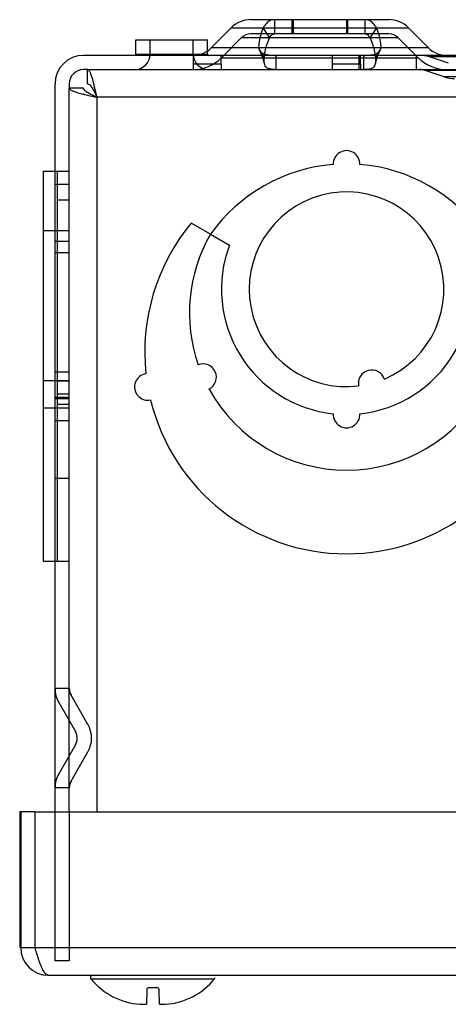
# Model space of a CAD drawing. Units: millimetres. Extents: x 30 to 250, y 134 to 263.
# Drawn here: x 30 to 79, y 151 to 263 of the extents above; entities that cross this region are included whole.
import ezdxf

# ---------------------------------------------------------------- set-up
doc = ezdxf.new("R2010")
doc.units = ezdxf.units.MM
doc.header["$LTSCALE"] = 25.726271
doc.layers.get('0').update_dxf_attribs({"linetype": 'CONTINUOUS'})

msp = doc.modelspace()

# ---------------------------------------------------------------- linework, layer by layer
at = {"color": 7, "linetype": 'CONTINUOUS'}
for p, q in [((55.99, 262.76), (71.74, 262.76)), ((58.7, 262.76), (58.7, 261.13)), ((60.69, 261.13), (60.69, 262.76)), ((60.81, 262.76), (60.81, 261.13)), ((66.91, 262.76), (66.91, 261.13)), ((67.04, 261.13), (67.04, 262.76)), ((69.02, 261.13), (69.02, 262.76)), ((53.76, 261.83), (51.48, 259.55)), ((53.76, 261.83), (73.96, 261.83)), ((58.15, 260.68), (57.41, 261.83)), ((70.31, 261.83), (69.58, 260.68)), ((73.96, 261.83), (76.24, 259.55)), ((42.88, 258.84), (42.88, 260.47)), ((42.88, 260.47), (51.06, 260.47)), ((44.51, 258.84), (44.51, 260.47)), ((49.43, 258.84), (49.43, 260.47)), ((51.06, 258.84), (51.06, 260.47)), ((54.91, 260.68), (52.63, 258.41)), ((72.81, 260.68), (54.91, 260.68)), ((71.74, 261.13), (55.99, 261.13)), ((72.81, 260.68), (75.09, 258.41)), ((76.24, 259.55), (51.48, 259.55)), ((56.88, 259.55), (57.52, 258.41)), ((70.2, 258.41), (70.85, 259.55)), ((243.21, 258.69), (36.91, 258.69)), ((42.88, 258.84), (51.06, 258.84)), ((49.45, 257.68), (49.45, 258.69)), ((52.62, 257.68), (52.62, 258.69)), ((52.63, 258.41), (75.09, 258.41)), ((58.87, 257.07), (58.87, 258.69)), ((65.32, 257.68), (65.32, 258.69)), ((68.34, 257.07), (68.34, 258.69)), ((68.5, 257.68), (68.5, 258.69)), ((68.86, 258.69), (68.86, 257.07)), ((74.87, 257.07), (74.87, 258.69)), ((78.55, 257.79), (76.37, 258.51)), ((102.39, 258.51), (76.37, 258.51)), ((37.36, 257.07), (36.91, 257.07)), ((37.36, 255.44), (37.36, 257.07)), ((37.36, 257.07), (242.76, 257.07)), ((49.45, 257.07), (49.45, 257.68)), ((52.62, 257.68), (49.45, 257.68)), ((52.62, 257.68), (52.62, 257.07)), ((65.32, 257.07), (65.32, 257.68)), ((68.5, 257.68), (65.32, 257.68)), ((68.5, 257.68), (68.5, 257.07)), ((78.04, 256.24), (75.86, 256.97)), ((102.91, 256.97), (75.86, 256.97)), ((100.73, 256.24), (78.04, 256.24)), ((33.66, 155.47), (33.66, 255.44)), ((35.28, 255.44), (35.28, 254.99)), ((35.28, 172.48), (35.28, 254.99)), ((35.28, 254.99), (36.91, 254.99)), ((38.43, 253.92), (38.43, 172.48)), ((241.69, 253.92), (38.43, 253.92)), ((32.31, 245.51), (32.31, 201.05)), ((32.31, 245.51), (33.94, 245.51)), ((33.94, 201.05), (33.94, 245.51)), ((33.94, 245.51), (35.28, 245.51)), ((33.66, 244), (35.28, 244)), ((33.94, 242.23), (35.28, 242.23)), ((51.39, 238.3), (49.18, 239.57)), ((32.31, 238.72), (33.94, 238.72)), ((33.94, 238.72), (35.28, 238.72)), ((51.38, 238.3), (53.55, 237.05)), ((35.28, 237.49), (33.66, 237.49)), ((35.28, 236.19), (33.66, 236.19)), ((33.66, 222.61), (35.28, 222.61)), ((33.94, 221.61), (32.31, 221.61)), ((33.66, 221.63), (35.28, 221.63)), ((33.94, 221.61), (35.28, 221.61)), ((33.94, 220.13), (35.28, 220.13)), ((33.66, 219.74), (35.28, 219.74)), ((33.66, 219.57), (35.28, 219.57)), ((33.94, 218.94), (35.28, 218.94)), ((32.31, 218.51), (33.94, 218.51)), ((33.66, 218.51), (35.28, 218.51)), ((33.94, 218.51), (35.28, 218.51)), ((35.28, 217.02), (33.66, 217.02)), ((33.66, 210.49), (35.28, 210.49)), ((32.31, 201.05), (33.94, 201.05)), ((33.94, 201.05), (35.28, 201.05)), ((35.28, 186.52), (33.66, 186.52)), ((37.4, 182.44), (35.49, 185.76)), ((34.08, 184.95), (36, 181.63)), ((36, 180.1), (34.08, 176.79)), ((35.49, 175.97), (37.4, 179.29)), ((35.28, 175.21), (33.66, 175.21)), ((29.63, 172.48), (29.63, 156.99)), ((31.37, 172.48), (29.63, 172.48)), ((29.75, 172.48), (29.75, 156.99)), ((31.37, 172.48), (31.37, 156.99)), ((31.37, 172.48), (250.39, 172.48)), ((35.28, 172.48), (35.28, 155.47)), ((29.63, 156.99), (31.37, 156.99)), ((31.37, 156.99), (250.39, 156.99)), ((35.28, 155.47), (33.66, 155.47)), ((32.9, 153.84), (247.24, 153.84)), ((37.76, 153.43), (37.76, 153.43)), ((37.76, 153.43), (38.06, 153.43)), ((38.06, 153.43), (42.4, 153.43)), ((42.4, 153.43), (47.22, 153.43)), ((47.22, 153.43), (51.57, 153.43)), ((51.57, 153.43), (51.86, 153.43)), ((44.12, 152.19), (44.08, 150.53)), ((44.37, 152.44), (45.28, 152.44)), ((45.57, 150.53), (45.53, 152.19))]:
    msp.add_line(p, q, dxfattribs=at)
for points in [[(56.94, 259.37), (57.07, 259.08), (57.19, 258.77), (57.32, 258.43), (57.44, 258.06), (57.57, 257.65)], [(70.16, 257.65), (70.28, 258.06), (70.41, 258.43), (70.53, 258.77), (70.66, 259.08), (70.78, 259.37)]]:
    msp.add_lwpolyline(points, dxfattribs=at)
for centre, radius, start, end in [((55.99, 259.61), 3.15, 90, 135), ((71.74, 259.61), 3.15, 45, 90), ((55.99, 259.61), 1.52, 90, 135), ((71.74, 259.61), 1.52, 45, 90), ((49.4, 261.64), 2.95, 270, 315), ((78.33, 261.64), 2.95, 225, 270), ((36.91, 255.44), 3.25, 90, 180), ((42.73, 258.84), 1.78, 270, 360), ((42.73, 258.84), 0.152, 270, 360), ((49.4, 261.64), 4.57, 270, 315), ((51.21, 258.84), 1.78, 180, 270), ((51.21, 258.84), 0.152, 180, 270), ((78.33, 261.64), 4.57, 225, 270), ((75.25, 255.14), 3.55, 71.5763, 90), ((36.91, 255.44), 1.63, 90, 180), ((75.25, 255.14), 1.93, 71.5763, 90), ((79.22, 259.81), 3.76, 251.5763, 270), ((35.79, 253.66), 2.49, 32.3763, 34.4978), ((18.81, 250.66), 19.86, 13.8523, 14.4909), ((14.78, 249.66), 24.01, 13.6536, 13.8649), ((41.69, 273.54), 19.86, 255.509, 256.1476), ((42.69, 277.57), 24.01, 256.1351, 256.3464), ((38.69, 256.56), 2.49, 235.5031, 237.6252), ((66.91, 246.31), 1.52, 357.7076, 182.2924), ((66.91, 227.26), 19.05, 94.5849, 144.5669), ((66.91, 227.26), 19.05, 35.4328, 85.4151), ((66.91, 232.03), 11.1, 292.8751, 277.1271), ((66.91, 224.89), 23.01, 140.3704, 186.2049), ((66.91, 229.34), 17.93, 150.0001, 199.2584), ((66.91, 232.03), 14.27, 159.401, 263.8801), ((66.91, 232.03), 14.27, 276.1199, 21.9933), ((50.54, 222.01), 1.52, 296.5646, 111.6938), ((44.25, 220.9), 1.52, 98.1024, 281.8976), ((69.78, 221.31), 1.52, 18.9388, 191.0636), ((66.91, 229.34), 17.93, 209, 331), ((66.91, 224.89), 23.01, 193.7951, 346.2049), ((66.91, 217.76), 1.52, 176.9401, 3.0599), ((36.81, 186.52), 3.15, 180, 209.9863), ((36.81, 186.52), 1.52, 180, 209.9863), ((34.68, 180.87), 3.15, 330.0137, 29.9863), ((34.68, 180.87), 1.52, 330.0137, 29.9863), ((36.81, 175.21), 3.15, 150.0137, 180), ((36.81, 175.21), 1.52, 150.0137, 180), ((32.9, 156.99), 3.15, 180, 269.9965), ((32.9, 154.14), 0.302, 259.1243, 269.9254), ((37.96, 153.59), 0.254, 120, 219.3373), ((51.66, 153.59), 0.254, 320.683, 360), ((44.37, 152.18), 0.254, 90, 178.4996), ((45.28, 152.18), 0.254, 1.5004, 90), ((43.79, 157.42), 6.89, 266.5051, 268.5192), ((43.89, 160.83), 10.3, 268.4862, 269.2976), ((43.96, 166.37), 15.83, 269.2786, 269.5933), ((44.06, 183.1), 32.57, 269.6252, 270.028), ((45.57, 179.59), 29.05, 270.0021, 270.4274), ((45.67, 165.13), 14.59, 270.4592, 270.8144), ((45.74, 160.47), 9.94, 270.8021, 271.5549), ((45.83, 157.39), 6.86, 271.5193, 273.4985)]:
    msp.add_arc(centre, radius, start, end, dxfattribs=at)
for points, knots in [([(58.7, 262.76), (58.54, 262.76), (58.18, 262.68), (57.73, 262.34), (57.51, 262.01), (57.41, 261.83)], [0, 0, 0, 0, 0.304411, 0.629347, 1, 1, 1, 1]), ([(70.31, 261.83), (70.22, 262.01), (70, 262.34), (69.54, 262.68), (69.19, 262.76), (69.02, 262.76)], [0, 0, 0, 0, 0.370644, 0.695577, 1, 1, 1, 1]), ([(57.41, 261.83), (57.3, 261.57), (57.11, 261.05), (56.93, 260.29), (56.88, 259.79), (56.88, 259.55)], [0, 0, 0, 0, 0.368434, 0.698164, 1, 1, 1, 1]), ([(70.85, 259.55), (70.85, 259.79), (70.8, 260.29), (70.62, 261.05), (70.43, 261.57), (70.31, 261.83)], [0, 0, 0, 0, 0.303358, 0.633133, 1, 1, 1, 1]), ([(57.52, 258.41), (57.54, 258.64), (57.61, 259.14), (57.82, 259.91), (58.03, 260.42), (58.15, 260.68)], [0, 0, 0, 0, 0.302594, 0.632719, 1, 1, 1, 1]), ([(58.15, 260.68), (58.18, 260.77), (58.27, 260.93), (58.47, 261.09), (58.63, 261.13), (58.7, 261.13)], [0, 0, 0, 0, 0.377867, 0.699853, 1, 1, 1, 1]), ([(69.02, 261.13), (69.1, 261.13), (69.26, 261.09), (69.45, 260.93), (69.54, 260.77), (69.58, 260.68)], [0, 0, 0, 0, 0.300172, 0.62215, 1, 1, 1, 1]), ([(69.58, 260.68), (69.7, 260.42), (69.9, 259.9), (70.11, 259.13), (70.18, 258.64), (70.2, 258.41)], [0, 0, 0, 0, 0.372232, 0.702164, 1, 1, 1, 1]), ([(56.88, 259.55), (56.9, 259.47), (56.97, 259.29), (57.15, 259.06), (57.42, 258.88), (57.8, 258.76), (58.29, 258.7), (58.66, 258.69), (58.87, 258.69)], [0, 0, 0, 0, 0.118794, 0.237383, 0.368232, 0.530276, 0.736824, 1, 1, 1, 1]), ([(68.86, 258.69), (69.06, 258.69), (69.43, 258.7), (69.93, 258.76), (70.3, 258.88), (70.58, 259.06), (70.76, 259.29), (70.82, 259.47), (70.85, 259.55)], [0, 0, 0, 0, 0.263085, 0.469641, 0.631724, 0.7626, 0.881129, 1, 1, 1, 1]), ([(58.87, 257.07), (58.69, 257.07), (58.39, 257.08), (57.99, 257.17), (57.7, 257.35), (57.55, 257.65), (57.51, 258.01), (57.51, 258.26), (57.52, 258.41)], [0, 0, 0, 0, 0.228255, 0.398769, 0.53344, 0.662763, 0.81505, 1, 1, 1, 1]), ([(70.2, 258.41), (70.21, 258.26), (70.22, 258), (70.18, 257.64), (70.03, 257.35), (69.74, 257.16), (69.34, 257.08), (69.03, 257.07), (68.86, 257.07)], [0, 0, 0, 0, 0.186606, 0.33922, 0.468932, 0.603314, 0.773065, 1, 1, 1, 1]), ([(38.04, 255.63), (37.99, 255.83), (37.89, 256.18), (37.75, 256.59), (37.62, 256.84), (37.53, 256.98), (37.42, 257.07), (37.36, 257.07)], [0, 0, 0, 0, 0.379772, 0.676946, 0.790523, 0.880364, 1, 1, 1, 1]), ([(35.28, 254.99), (35.28, 254.93), (35.37, 254.82), (35.51, 254.73), (35.76, 254.6), (36.17, 254.46), (36.52, 254.36), (36.72, 254.31)], [0, 0, 0, 0, 0.119636, 0.209478, 0.323055, 0.620228, 1, 1, 1, 1]), ([(37.28, 254.51), (37.23, 254.54), (37.06, 254.66), (36.91, 254.85), (36.91, 254.99)], [0, 0, 0, 0, 0.320571, 1, 1, 1, 1]), ([(37.36, 255.44), (37.4, 255.44), (37.52, 255.42), (37.69, 255.28), (37.79, 255.15), (37.85, 255.07)], [0, 0, 0, 0, 0.196034, 0.545757, 1, 1, 1, 1]), ([(37.9, 254.99), (37.94, 254.92), (38.14, 254.57), (38.31, 254.2), (38.43, 253.92)], [0, 0, 0, 0, 0.221655, 1, 1, 1, 1]), ([(38.43, 253.92), (38.41, 254.04), (38.31, 254.51), (38.2, 254.98), (38.12, 255.33)], [0, 0, 0, 0, 0.257707, 1, 1, 1, 1]), ([(37.03, 254.23), (37.14, 254.21), (37.61, 254.1), (38.08, 253.99), (38.43, 253.92)], [0, 0, 0, 0, 0.238608, 1, 1, 1, 1]), ([(38.43, 253.92), (38.34, 253.96), (37.97, 254.13), (37.6, 254.3), (37.36, 254.45)], [0, 0, 0, 0, 0.270396, 1, 1, 1, 1]), ([(31.98, 155.16), (31.92, 155.3), (31.71, 155.9), (31.52, 156.52), (31.37, 156.99)], [0, 0, 0, 0, 0.230307, 1, 1, 1, 1]), ([(32.84, 153.85), (32.76, 153.86), (32.59, 153.98), (32.27, 154.41), (32.1, 154.84), (31.98, 155.16)], [0, 0, 0, 0, 0.152874, 0.366511, 1, 1, 1, 1]), ([(37.76, 153.43), (38.44, 152.59), (40.16, 151.2), (42.3, 150.61), (43.37, 150.55)], [0, 0, 0, 0, 0.499985, 1, 1, 1, 1]), ([(46.25, 150.55), (47.32, 150.61), (49.46, 151.2), (51.18, 152.59), (51.86, 153.43)], [0, 0, 0, 0, 0.499984, 1, 1, 1, 1])]:
    msp.add_open_spline(points, degree=3, knots=knots, dxfattribs=at)

doc.saveas('drawing.dxf')
